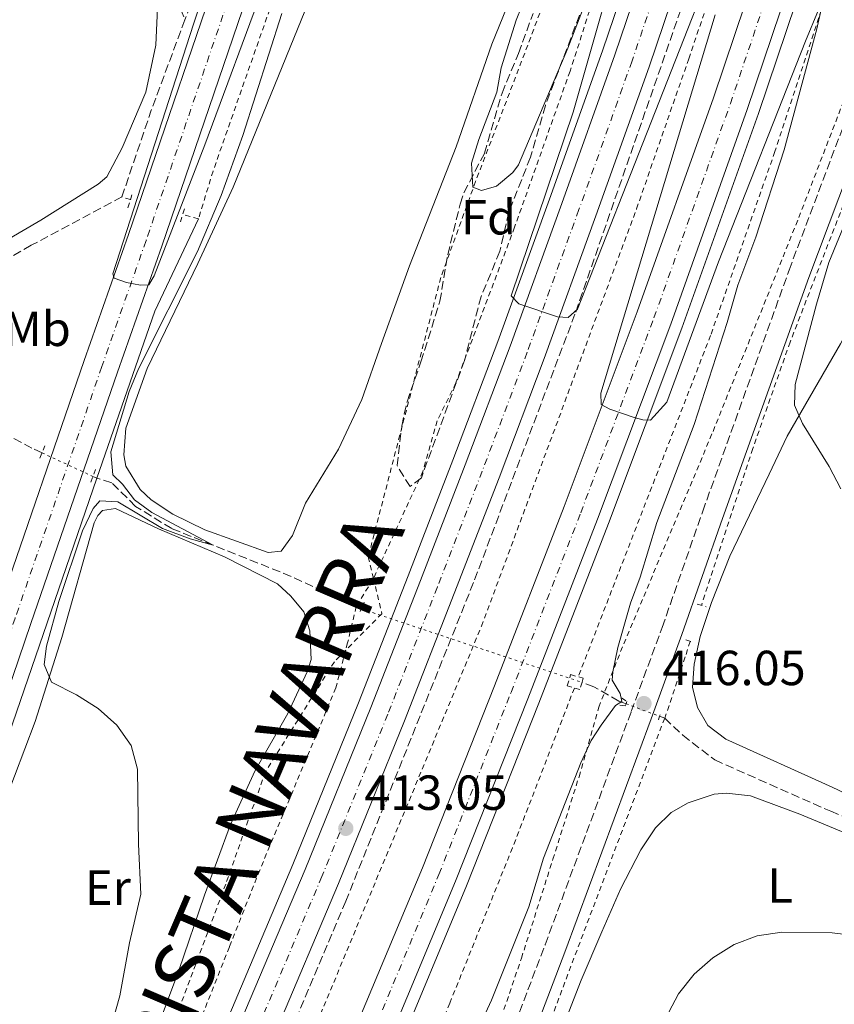
# Model space of a CAD drawing. Units: metres. Extents: x 604488 to 607965, y 4699143 to 4701510.
# Drawn here: x 606968 to 607134, y 4700339 to 4700540 of the extents above; entities that cross this region are included whole.
import ezdxf
from ezdxf.enums import TextEntityAlignment as Align

# ---------------------------------------------------------------- set-up
doc = ezdxf.new("R2010")
doc.units = ezdxf.units.M
doc.header["$MEASUREMENT"] = 0
for name, pattern in [('DGN Style 2', [1.7399219301090239, 1.043953158065414, -0.6959687720436097]), ('DGN Style 3', [2.435890702152634, 1.739921930109024, -0.6959687720436097]), ('DGN Style 4', [2.7856150101045474, 1.391937544087219, -0.6959687720436097, 0.001739921930109024, -0.6959687720436097]), ('DGN Style 5', [1.217945351076317, 0.5219765790327072, -0.6959687720436097])]:
    doc.linetypes.add(name, pattern=pattern)
for name, color, linetype, lineweight in [('Acequia sin especificar', 4, 'Continuous', 0), ('Autopista', 135, 'Continuous', 0), ('autovía', 7, 'DGN Style 4', 0), ('Barranco lineal', 142, 'DGN Style 3', 13), ('Barranco lineal no visto', 142, 'DGN Style 5', 0), ('Camino', 7, 'DGN Style 3', 0), ('Carretera', 9, 'Continuous', 0), ('Cota de punto acotado terreno', 7, 'Continuous', 0), ('Curva de nivel intermedia', 30, 'Continuous', 0), ('Eje de carretera', 7, 'DGN Style 4', 0), ('Etiqueta de uso rústico', 92, 'Continuous', 0), ('Etiqueta de zona arbolada', 92, 'Continuous', 0), ('Línea blanca (vial)', 7, 'Continuous', 13), ('Línea de asfalto', 7, 'Continuous', 13), ('Línea de cambio de uso (parcela vista)', 92, 'Continuous', 0), ('Línea de cuneta (fondo)', 4, 'DGN Style 2', 0), ('Margen derecho', 7, 'Continuous', 0), ('Pontón-alcantarilla (pasos de agua)', 1, 'DGN Style 2', 0), ('Punto acotado terreno (símbolo)', 7, 'Continuous', 0), ('Seto', 92, 'DGN Style 3', 0), ('Tela metálica o alambrada', 7, 'DGN Style 2', 0), ('Zona arbolada', 92, 'DGN Style 3', 0)]:
    doc.layers.add(name, color=color, linetype=linetype, lineweight=lineweight)
doc.styles.add('Style-Arial', font='arial.ttf')

# ---------------------------------------------------------------- blocks, each defined once
blk = doc.blocks.new('5PATER')
at = {"layer": 'Punto acotado terreno (símbolo)', "linetype": 'Continuous', "lineweight": 0}
h = blk.add_hatch(color=51, dxfattribs=at)
edge = h.paths.add_edge_path()
edge.add_ellipse((0, 0), major_axis=(-0.1095731443231308, -0.1110710700762829), ratio=0.9994222409660317, start_angle=0, end_angle=360)

msp = doc.modelspace()

# ---------------------------------------------------------------- linework, layer by layer
at = {"layer": 'Acequia sin especificar', "color": 4, "linetype": 'Continuous', "lineweight": 0, "extrusion": (0.3206173548437579, -0.1521863711056934, 0.9349031073981261), "elevation": -520352.3255335219, "flags": 128}
msp.add_lwpolyline([(4506693.800357826, 1371892.962472491), (4506673.045298201, 1371892.962472491), (4506637.296111572, 1371888.735966207)], dxfattribs=at)
at = {"layer": 'Acequia sin especificar', "color": 4, "linetype": 'Continuous', "lineweight": 0, "extrusion": (0.0005782185090368821, 0.001681857960737803, 0.9999984185073273), "elevation": 8664.951756144594, "flags": 128}
msp.add_lwpolyline([(606936.2021862096, 4700300.094529612), (606983.7323286013, 4700438.344725141)], dxfattribs=at)
at = {"layer": 'Autopista', "color": 135, "linetype": 'Continuous', "lineweight": 0}
for points in [[(607035.4799999995, 4700331.550000001, 412.5399999999936), (607050.2899999998, 4700367.03, 413.2799999999988), (607064.9600000015, 4700404.029999998, 414.0200000000041), (607079.1000000013, 4700440.5, 414.6499999999942), (607093.9899999977, 4700480.109999999, 415.3300000000018), (607109.5300000011, 4700523.640000001, 416.070000000007), (607124.5699999994, 4700568.359999999, 416.6499999999942), (607136.3299999987, 4700605.180000001, 417.0200000000041), (607148.8099999976, 4700646.080000001, 417.5), (607168.1900000012, 4700713.160000001, 418.179999999993), (607180.5200000004, 4700758.119999999, 418.5500000000029), (607187.6900000009, 4700785.520000001, 418.6600000000035), (607188.2100000016, 4700787.61, 418.6499999999942), (607201.6999999988, 4700841.21, 418.5500000000029)], [(607208.7399999973, 4700839.470000001, 418.5500000000029), (607194.7199999982, 4700783.720000002, 418.6600000000035), (607188.6499999977, 4700760.529999999, 418.570000000007), (607187.5300000021, 4700756.239999999, 418.5500000000029), (607175.1700000016, 4700711.189999999, 418.179999999993), (607155.7600000014, 4700644.020000001, 417.5), (607143.2600000021, 4700603.020000001, 417.0200000000041), (607131.4699999995, 4700566.100000001, 416.6499999999942), (607116.3799999997, 4700521.269999999, 416.070000000007), (607100.8000000004, 4700477.62, 415.3300000000018), (607085.8799999984, 4700437.920000001, 414.6499999999942), (607071.7100000018, 4700401.38, 414.0200000000041), (607057.0100000009, 4700364.300000001, 413.2799999999988), (607042.1499999993, 4700328.699999998, 412.5399999999936)], [(607013.379999998, 4700335.790000001, 412.2799999999988), (607026.4499999994, 4700366.649999999, 412.8600000000006), (607039.8200000002, 4700399.619999999, 413.4900000000052), (607049.920000001, 4700425.470000001, 414.070000000007), (607059.0100000014, 4700449.000000001, 414.5399999999936), (607068.16, 4700473.149999999, 414.8099999999977), (607078.6799999989, 4700502.140000001, 415.4400000000023), (607089.4600000014, 4700532.350000001, 415.6999999999971), (607099.9100000008, 4700563.180000001, 416.2799999999988), (607110.899999999, 4700596.88, 416.6000000000058), (607122.4499999982, 4700633.710000002, 417.070000000007), (607131.5599999988, 4700663.609999999, 417.3399999999965), (607140.8099999981, 4700695.319999999, 417.8099999999977), (607146.9300000002, 4700717.189999999, 417.7599999999948), (607152.9600000007, 4700739.359999999, 417.9700000000012), (607159.350000001, 4700763.350000001, 418.1300000000047), (607164.6200000015, 4700783.399999999, 418.4400000000023), (607169.1900000003, 4700801.54, 418.5), (607174.11, 4700820.840000001, 418.5)], [(607181.2499999991, 4700819.03, 418.5), (607176.3200000006, 4700799.73, 418.5), (607171.7499999995, 4700781.570000002, 418.4400000000023), (607166.4600000011, 4700761.460000001, 418.1300000000047), (607160.0599999996, 4700737.449999998, 417.9700000000012), (607154.02, 4700715.230000001, 417.7599999999948), (607147.8900000012, 4700693.29, 417.8099999999977), (607138.6099999985, 4700661.510000001, 417.3399999999965), (607129.48, 4700631.540000001, 417.070000000007), (607117.9100000008, 4700594.640000001, 416.6000000000058), (607106.8900000014, 4700560.86, 416.2799999999988), (607096.4100000005, 4700529.930000001, 415.6999999999971), (607085.6000000011, 4700499.649999999, 415.4400000000023), (607075.0599999978, 4700470.59, 414.8099999999977), (607065.8900000014, 4700446.37, 414.5399999999936), (607056.7800000008, 4700422.810000001, 414.070000000007), (607046.6599999999, 4700396.890000001, 413.4900000000052), (607033.250000001, 4700363.829999999, 412.8600000000006), (607020.1499999984, 4700332.91, 412.2799999999988)]]:
    msp.add_polyline3d(points, dxfattribs=at)
at = {"layer": 'autovía', "color": 7, "linetype": 'DGN Style 4', "lineweight": 0}
for points in [[(607038.8200000006, 4700330.120000001, 412.5399999999935), (607053.6499999987, 4700365.66, 413.2799999999989), (607068.3299999973, 4700402.699999999, 414.0200000000042), (607082.4899999971, 4700439.210000001, 414.6499999999942), (607097.399999998, 4700478.87, 415.3300000000019), (607112.9499999982, 4700522.460000001, 416.070000000007), (607128.02, 4700567.230000001, 416.6499999999942), (607139.7899999982, 4700604.100000001, 417.020000000004), (607152.2800000006, 4700645.050000001, 417.5000000000001), (607171.6799999997, 4700712.180000001, 418.1799999999931), (607184.0199999979, 4700757.180000002, 418.550000000003), (607188.4300000002, 4700774.03, 418.6100000000006), (607191.1999999996, 4700784.62, 418.6600000000035), (607205.2199999987, 4700840.340000001, 418.550000000003)], [(607177.6799999991, 4700819.940000001, 418.5000000000001), (607172.7500000005, 4700800.640000002, 418.5000000000001), (607168.1799999995, 4700782.49, 418.4400000000023), (607162.909999999, 4700762.4, 418.1300000000048), (607156.510000002, 4700738.400000001, 417.9700000000013), (607150.4699999979, 4700716.210000004, 417.7599999999949), (607144.3500000002, 4700694.310000001, 417.8099999999977), (607135.0799999987, 4700662.560000001, 417.3399999999966), (607125.9600000014, 4700632.619999999, 417.070000000007), (607114.3999999987, 4700595.760000001, 416.6000000000058), (607103.3999999972, 4700562.020000001, 416.2799999999988), (607092.940000001, 4700531.140000002, 415.6999999999972), (607082.1400000006, 4700500.890000001, 415.4400000000023), (607071.6099999985, 4700471.869999999, 414.8099999999977), (607062.4499999987, 4700447.680000001, 414.5399999999937), (607053.3500000016, 4700424.140000002, 414.070000000007), (607043.2399999973, 4700398.250000002, 413.4900000000054), (607029.8500000008, 4700365.24, 412.8600000000007), (607016.7699999983, 4700334.350000001, 412.2799999999989)]]:
    msp.add_polyline3d(points, dxfattribs=at)
at = {"layer": 'Barranco lineal', "color": 142, "linetype": 'DGN Style 3', "lineweight": 13, "extrusion": (0.2603175416276891, -0.1313970869801167, 0.9565404241609741), "elevation": -459232.7445460535, "flags": 128}
msp.add_lwpolyline([(4469795.20516531, 1507832.730163017), (4469775.451126586, 1507830.398199464), (4469757.245828633, 1507827.689006513)], dxfattribs=at)
at = {"layer": 'Barranco lineal', "color": 142, "linetype": 'DGN Style 3', "lineweight": 13, "extrusion": (-0.04188206456199912, 0.01908549785598309, 0.9989402566918674), "elevation": 64696.67829526233, "flags": 128}
msp.add_lwpolyline([(-4528971.012342137, -1395299.56441085), (-4528971.012342137, -1395300.433490824)], dxfattribs=at)
at = {"layer": 'Barranco lineal', "color": 142, "linetype": 'DGN Style 3', "lineweight": 13, "extrusion": (-0.02425203242833062, 0.01117495613080771, 0.9996434160632329), "elevation": 38215.7654708116, "flags": 128}
msp.add_lwpolyline([(-4523055.676398674, -1415255.205912197), (-4523055.676398674, -1415256.329388945)], dxfattribs=at)
at = {"layer": 'Barranco lineal', "color": 142, "linetype": 'DGN Style 3', "lineweight": 13}
for points in [[(606897.6900000004, 4700681.9, 414.4600000000065), (606903.5800000001, 4700675.699999999, 414.3000000000029), (606910.4199999999, 4700669.800000001, 414.0899999999965), (606927.3499999996, 4700656.800000001, 413.0800000000018), (606942.7000000002, 4700644.49, 412.1900000000023), (606949.4500000002, 4700637.060000001, 411.7700000000041), (606956.2800000003, 4700628.27, 411.2400000000052), (606970.9199999999, 4700606.91, 410.5), (606977.1100000005, 4700596.390000001, 410.4499999999971), (606983.0999999996, 4700585.470000001, 410.0299999999988), (606987.79, 4700575.99, 409.8699999999953), (606991.9699999997, 4700566.130000001, 409.7599999999948), (606995.8499999996, 4700556.26, 409.6000000000058), (606998.4400000004, 4700548.539999999, 409.2899999999936), (607001.9699999997, 4700539.529999999, 408.9700000000012)], [(606989.1699999999, 4700503.470000001, 407.5), (606970.7199999997, 4700493.640000001, 406.8099999999977), (606951.0800000001, 4700482.390000001, 406.179999999993), (606935.1699999999, 4700472.67, 405.4900000000052)], [(606972.9100000003, 4700451.42, 408.0500000000029), (606970.8600000005, 4700452.369999999, 407.9700000000012), (606950.2999999998, 4700463.600000001, 406.6499999999942), (606935.1699999999, 4700472.67, 405.4900000000052)], [(607036.8399999999, 4700420.16, 410.8000000000029), (607023.5999999996, 4700426.300000001, 410.4499999999971), (606999.3200000003, 4700436.01, 409.7599999999948), (606991.9299999997, 4700440.539999999, 409.2299999999959), (606987.0999999996, 4700445.33, 408.8099999999977), (606984.0700000003, 4700446.27, 408.5)], [(607091.7100000001, 4700400.390000001, 414.9199999999983), (607090.2599999999, 4700400.92, 414.8699999999953), (607085.1699999999, 4700403.850000001, 413.2799999999988), (607082.7699999996, 4700404.75, 412.6600000000035)], [(607098.5499999998, 4700397.84, 415.1499999999942), (607099.5800000001, 4700397.460000001, 415.1900000000023), (607103.25, 4700393.970000001, 415.6100000000006), (607109.7699999996, 4700388.949999999, 415.9199999999983), (607133.3499999996, 4700378.51, 417.1399999999995), (607146.4000000004, 4700373.390000001, 417.7200000000012), (607166.1200000001, 4700363.949999999, 418.5099999999948), (607177.4600000001, 4700359.960000001, 418.6600000000035), (607190.8899999997, 4700353.380000001, 420), (607196.7100000001, 4700351.02, 420.1600000000035), (607218.5, 4700342.84, 420.679999999993), (607225.75, 4700340.619999999, 421.1100000000006)]]:
    msp.add_polyline3d(points, dxfattribs=at)
at = {"layer": 'Barranco lineal no visto', "color": 142, "linetype": 'DGN Style 5', "lineweight": 0, "extrusion": (-0.03256385136149022, 0.01504154754052646, 0.9993564666484592), "elevation": 51344.47528038983, "flags": 128}
msp.add_lwpolyline([(-4521742.021315372, -1419109.81579568), (-4521742.021315372, -1419098.385611954)], dxfattribs=at)
at = {"layer": 'Barranco lineal no visto', "color": 142, "linetype": 'DGN Style 5', "lineweight": 0, "extrusion": (-0.03666064353540089, 0.0121957251035713, 0.9992533520107743), "elevation": 35481.15106730783, "flags": 128}
msp.add_lwpolyline([(-4651718.553544393, -907025.898706405), (-4651718.553544393, -906978.5335229904)], dxfattribs=at)
at = {"layer": 'Barranco lineal no visto', "color": 142, "linetype": 'DGN Style 5', "lineweight": 0, "extrusion": (-0.02950789594012192, 0.01100075068302951, 0.9995040107781442), "elevation": 34208.6480001661, "flags": 128}
msp.add_lwpolyline([(-4616359.355028833, -1072557.884900053), (-4616359.355028833, -1072550.581407737)], dxfattribs=at)
at = {"layer": 'Camino', "color": 7, "linetype": 'DGN Style 3', "lineweight": 0}
msp.add_polyline3d([(607050.1399999995, 4700285.280000002, 417.8399999999965), (607075.2499999995, 4700351.370000001, 415.979999999996), (607092.7800000003, 4700398.83, 416.050000000003), (607099.07, 4700415.930000001, 416.3000000000029), (607107.32, 4700439.530000002, 416.8999999999942), (607124.8799999995, 4700488.580000003, 418.9499999999972), (607143.1900000002, 4700537.160000001, 420.1100000000007), (607154.850000001, 4700572.310000001, 420.8699999999953), (607158.719999998, 4700584.210000002, 420.8099999999978), (607161.5299999998, 4700593.800000001, 420.4900000000054), (607167.670000002, 4700616.500000001, 419.5899999999965), (607173.0599999989, 4700637.91, 418.5899999999966), (607178.2399999978, 4700657.230000001, 418.1900000000023), (607189.6000000016, 4700701.800000003, 418.1199999999953), (607190.2099999995, 4700704.230000002, 418.1199999999953), (607195.7100000002, 4700728.609999999, 418.6699999999984), (607200.7899999986, 4700748.740000002, 418.6499999999942), (607217.8299999973, 4700815.020000001, 417.479999999996)], dxfattribs=at)
at = {"layer": 'Carretera', "color": 9, "linetype": 'Continuous', "lineweight": 0}
for points in [[(607113.4600000004, 4700829.730000001, 414.0200000000041), (607083.0399999997, 4700741.349999999, 412.5500000000029), (607018.5399999992, 4700555.690000001, 410.6999999999971), (606997.2899999992, 4700493.480000001, 410.179999999993), (606988.2899999982, 4700467.840000001, 409.6999999999971), (606970.6700000026, 4700416.720000001, 409.6499999999942), (606962.1200000008, 4700391.76, 409.2299999999959), (606933.0700000002, 4700308.300000001, 408.570000000007)], [(606915.8500000027, 4700280.689999999, 408.3300000000018), (606955.3199999991, 4700394.100000001, 409.2299999999959), (606963.86, 4700419.060000001, 409.6499999999942), (606981.4999999999, 4700470.21, 409.6999999999971), (606990.4899999975, 4700495.84, 410.179999999993), (607011.7399999974, 4700558.040000002, 410.6999999999971), (607076.239999998, 4700743.7, 412.5500000000029), (607094.0500000002, 4700795.449999999, 413.4100000000035), (607097.5100000025, 4700805.489999999, 413.5800000000018)]]:
    msp.add_polyline3d(points, dxfattribs=at)
at = {"layer": 'Curva de nivel intermedia', "color": 30, "linetype": 'Continuous', "lineweight": 0, "flags": 128}
for points, elevation in [([(607018.2800000015, 4700547.220000001), (607006.0100000004, 4700514.069999999), (606995.7000000017, 4700487.399999999), (606994.6700000013, 4700485.609999999), (606992.9400000012, 4700485.54), (606990.1300000016, 4700486.069999999), (606987.5800000012, 4700486.960000001), (606987.3300000011, 4700487.829999999), (607003.7500000006, 4700538.609999999), (607032.1100000006, 4700622.730000001)], 410.0000000000001), ([(607075.14, 4700553.769999999), (607069.38, 4700539.430000001), (607066.3200000002, 4700529.73), (607065.4500000007, 4700524.81), (607061.7500000013, 4700515.17), (607060.2600000005, 4700510.34), (607060.5199999998, 4700505.489999998), (607062.29, 4700504.800000001), (607065.35, 4700505.67), (607068.6700000014, 4700508.460000002), (607069.8400000005, 4700510.04), (607079.9099999999, 4700533.76), (607092.730000001, 4700567.180000001)], 415), ([(607092.540000001, 4700561.359999999), (607080.9400000004, 4700520.71), (607068.3499999996, 4700483.340000001), (607069.9099999998, 4700481.710000001), (607077.7599999997, 4700479.09), (607079.9300000002, 4700478.98), (607081.8500000001, 4700480.619999998), (607113.430000001, 4700560.970000001)], 415), ([(607109.8700000005, 4700540.529999999), (607086.5599999996, 4700463.579999999), (607086.6600000003, 4700461.25), (607088.4000000014, 4700460.3), (607093.3900000004, 4700458.630000001), (607095.1400000005, 4700458.159999999), (607096.6600000004, 4700458.039999999), (607100.0300000011, 4700461.76), (607110.5200000008, 4700490.249999999), (607128.2200000011, 4700535.140000001), (607130.880000001, 4700541.509999999)], 415), ([(607131.5200000004, 4700542.220000001), (607130.5200000012, 4700537.640000001), (607123.8899999993, 4700513.039999999), (607118.1100000015, 4700495.300000001), (607114.4300000002, 4700485.509999999), (607112.2700000008, 4700477.909999999), (607105.570000002, 4700457.210000001), (607097.9500000001, 4700437.239999999), (607094.6100000007, 4700426.109999998), (607092.6200000015, 4700420.880000001)], 415), ([(606984.4600000011, 4700325.850000001), (606988.7200000013, 4700340.949999998), (606990.7000000017, 4700351.749999999), (606993.0000000016, 4700361.63), (606992.5099999999, 4700371.82), (606992.3300000011, 4700387.109999999), (606991.0700000004, 4700391.869999998), (606988.1600000003, 4700396.019999999), (606984.3499999993, 4700399.439999999), (606979.9400000015, 4700402.230000001), (606974.8400000008, 4700404.800000001), (606973.37, 4700408.369999998), (606973.8200000015, 4700412.13), (606976.3300000017, 4700421.199999998), (606981.1300000006, 4700435.59), (606983.3300000001, 4700440.09), (606984.6399999998, 4700441.690000001), (606988.3099999999, 4700441.46), (606997.4299999995, 4700436.029999998), (607003.0700000012, 4700433.930000001), (607007.7600000005, 4700432.619999999), (606995.2200000011, 4700439.289999999), (606991.7300000021, 4700441.869999999), (606989.3000000002, 4700445.029999999), (606987.3399999999, 4700446.930000001), (606986.9100000008, 4700451.599999999), (606990.6400000014, 4700463.87), (606992.5400000013, 4700468.499999999), (607004.5700000009, 4700492.38), (607009.3400000008, 4700503.77), (607013.770000001, 4700515.989999999), (607021.7000000014, 4700540.8)], 410.0000000000001), ([(607138.1200000008, 4700502.71), (607132.990000001, 4700490.16), (607130.4299999995, 4700481.659999999), (607126.1500000014, 4700465.329999999), (607126.0000000016, 4700461.09), (607127.610000001, 4700457.359999998), (607133.0700000015, 4700448.639999999), (607135.3899999994, 4700444.100000001)], 420.0000000000001), ([(607092.6200000015, 4700420.880000001), (607090.070000001, 4700411.84), (607089.0600000008, 4700406.91), (607088.9199999999, 4700405.179999998), (607090.4900000013, 4700402.469999999), (607090.8500000011, 4700400.829999999), (607089.5900000005, 4700400.029999998), (607086.64, 4700396.000000001), (607084.6500000008, 4700392.88), (607082.5200000006, 4700388.359999998), (607074.920000001, 4700369.009999999), (607071.9300000004, 4700359.09), (607064.3600000021, 4700340.11), (607062.2400000008, 4700335.529999998)], 415), ([(607138.76, 4700353.21), (607133.6799999995, 4700353.81), (607123.4000000021, 4700353.949999998), (607118.3799999997, 4700353.199999999), (607113.7000000014, 4700351.449999999), (607109.3499999995, 4700348.710000001), (607105.570000002, 4700345.350000001), (607102.4100000015, 4700341.410000001), (607095.2600000012, 4700327.859999998)], 420.0000000000001)]:
    msp.add_lwpolyline(points, dxfattribs=dict(at, elevation=elevation))
at = {"layer": 'Eje de carretera', "color": 7, "linetype": 'DGN Style 4', "lineweight": 0}
msp.add_polyline3d([(607110.2399999968, 4700830.84, 414.0200000000042), (607079.8200000006, 4700742.460000004, 412.550000000003), (607015.32, 4700556.800000002, 410.699999999997), (606994.0700000002, 4700494.59, 410.1799999999931), (606985.079999998, 4700468.960000002, 409.6999999999971), (606967.449999999, 4700417.82, 409.6499999999942), (606958.9100000006, 4700392.869999999, 409.2299999999959), (606919.4100000005, 4700279.4, 408.3300000000019)], dxfattribs=at)
at = {"layer": 'Línea blanca (vial)', "color": 7, "linetype": 'Continuous', "lineweight": 13}
for points in [[(606933.0699999997, 4700308.300000001, 408.5700000000071), (606962.1200000005, 4700391.760000001, 409.2299999999959), (606970.6700000021, 4700416.720000001, 409.6499999999942), (606988.2899999977, 4700467.840000002, 409.6999999999971), (606997.2899999988, 4700493.480000001, 410.1799999999931), (607018.5399999986, 4700555.690000001, 410.699999999997), (607083.0399999992, 4700741.350000001, 412.550000000003), (607113.4600000001, 4700829.730000001, 414.0200000000042), (607134.7199999989, 4700890.99, 415.6100000000007), (607146.0899999992, 4700924.210000002, 416.0299999999989), (607182.9400000006, 4701030.710000002, 418.2899999999937), (607183.1299999984, 4701031.270000001, 418.3000000000029)], [(607198.1099999986, 4700887.650000001, 418.6600000000035), (607194.6299999984, 4700873.320000002, 418.6600000000035), (607189.6799999997, 4700852.830000001, 418.6600000000035), (607187.3199999994, 4700843.33, 418.6000000000059), (607185.0300000005, 4700834.160000001, 418.550000000003), (607181.2499999986, 4700819.030000002, 418.5000000000001), (607176.32, 4700799.730000001, 418.5000000000001), (607171.7499999991, 4700781.570000002, 418.4400000000023), (607166.4600000007, 4700761.460000002, 418.1300000000048), (607160.0599999991, 4700737.449999999, 417.9700000000013), (607154.0199999996, 4700715.230000001, 417.7599999999949), (607147.8900000007, 4700693.290000001, 417.8099999999977), (607138.609999998, 4700661.510000001, 417.3399999999966), (607129.4799999995, 4700631.540000002, 417.070000000007), (607117.9100000003, 4700594.640000002, 416.6000000000058), (607106.890000001, 4700560.860000002, 416.2799999999988), (607096.41, 4700529.930000001, 415.6999999999972), (607085.6000000007, 4700499.65, 415.4400000000023), (607075.0599999975, 4700470.590000001, 414.8099999999977), (607065.890000001, 4700446.37, 414.5399999999937), (607056.7800000003, 4700422.810000001, 414.070000000007), (607046.6599999995, 4700396.890000001, 413.4900000000054), (607033.2500000005, 4700363.83, 412.8600000000007), (607020.1499999979, 4700332.91, 412.2799999999989)], [(607211.8999999973, 4700883.490000002, 418.7100000000065), (607210.7199999995, 4700878.510000002, 418.7100000000065), (607201.6999999982, 4700841.210000001, 418.550000000003), (607188.2100000011, 4700787.610000002, 418.6499999999942), (607187.6900000004, 4700785.520000001, 418.6600000000035), (607180.5199999999, 4700758.12, 418.550000000003), (607168.1900000006, 4700713.160000003, 418.1799999999931), (607148.8099999971, 4700646.080000003, 417.5000000000001), (607136.3299999982, 4700605.180000001, 417.020000000004), (607124.5699999989, 4700568.36, 416.6499999999942), (607109.5300000005, 4700523.640000001, 416.070000000007), (607093.9899999971, 4700480.11, 415.3300000000019), (607079.1000000008, 4700440.500000001, 414.6499999999942), (607064.9600000011, 4700404.029999999, 414.0200000000042), (607050.2899999993, 4700367.03, 413.2799999999989), (607035.479999999, 4700331.550000002, 412.5399999999935)], [(607042.1499999987, 4700328.699999999, 412.5399999999935), (607057.0100000005, 4700364.300000002, 413.2799999999989), (607071.7100000012, 4700401.380000001, 414.0200000000042), (607085.8799999979, 4700437.920000002, 414.6499999999942), (607100.7999999999, 4700477.62, 415.3300000000019), (607116.3799999993, 4700521.27, 416.070000000007), (607131.4699999989, 4700566.100000001, 416.6499999999942), (607143.2600000016, 4700603.020000001, 417.020000000004), (607155.7600000009, 4700644.020000001, 417.5000000000001), (607175.1700000011, 4700711.190000001, 418.1799999999931), (607187.5300000017, 4700756.24, 418.550000000003), (607188.6499999971, 4700760.529999999, 418.570000000007), (607194.7199999979, 4700783.720000002, 418.6600000000035), (607208.7399999968, 4700839.470000002, 418.550000000003)], [(607013.3799999976, 4700335.790000002, 412.2799999999989), (607026.449999999, 4700366.65, 412.8600000000007), (607039.8199999997, 4700399.619999999, 413.4900000000054), (607049.9200000005, 4700425.470000002, 414.070000000007), (607059.0100000009, 4700449.000000001, 414.5399999999937), (607068.1599999996, 4700473.15, 414.8099999999977), (607078.6799999983, 4700502.140000001, 415.4400000000023), (607089.4600000009, 4700532.350000001, 415.6999999999972), (607099.9100000004, 4700563.180000001, 416.2799999999988), (607110.8999999985, 4700596.880000001, 416.6000000000058), (607122.4499999976, 4700633.710000002, 417.070000000007), (607131.5599999983, 4700663.61, 417.3399999999966), (607140.8099999975, 4700695.32, 417.8099999999977), (607146.9299999997, 4700717.189999999, 417.7599999999949), (607152.9600000001, 4700739.36, 417.9700000000013), (607159.3500000006, 4700763.350000001, 418.1300000000048), (607164.620000001, 4700783.4, 418.4400000000023), (607169.1899999997, 4700801.540000001, 418.5000000000001), (607174.1099999994, 4700820.840000002, 418.5000000000001)], [(606693.140000001, 4699828.62, 399.6399999999993), (606704.8700000012, 4699851.900000001, 399.6399999999993), (606722.8999999979, 4699887.480000001, 400), (606746.0499999999, 4699932.910000001, 400.1100000000005), (606791.8799999978, 4700023.980000001, 401.8500000000059), (606820.6900000017, 4700081.100000001, 403.3200000000071), (606869.0399999986, 4700176.920000002, 406.3800000000049), (606894.3699999999, 4700227.75, 407.5399999999937), (606901.2299999995, 4700243.050000002, 407.9600000000065), (606908.6499999982, 4700261.480000001, 408.2200000000013), (606915.8500000021, 4700280.689999999, 408.3300000000019), (606955.3199999987, 4700394.100000001, 409.2299999999959), (606963.8599999994, 4700419.060000001, 409.6499999999942), (606981.4999999994, 4700470.210000001, 409.6999999999971), (606990.4899999971, 4700495.84, 410.1799999999931), (607011.739999997, 4700558.040000002, 410.699999999997), (607076.2399999975, 4700743.700000001, 412.550000000003), (607094.0499999997, 4700795.45, 413.4100000000035)]]:
    msp.add_polyline3d(points, dxfattribs=at)
at = {"layer": 'Línea de asfalto', "color": 7, "linetype": 'Continuous', "lineweight": 13}
for points in [[(607010.8999999987, 4700336.830000001, 412.2799999999989), (607023.9600000011, 4700367.660000001, 412.8600000000007), (607037.3099999975, 4700400.59, 413.4900000000054), (607047.3999999971, 4700426.430000001, 414.070000000007), (607056.4899999974, 4700449.940000001, 414.5399999999937), (607065.6200000005, 4700474.060000002, 414.8099999999977), (607076.1399999993, 4700503.03, 415.4400000000023), (607086.9100000005, 4700533.210000002, 415.6999999999972), (607097.350000001, 4700564.000000001, 416.2799999999988), (607108.3199999991, 4700597.67, 416.6000000000058), (607119.8599999994, 4700634.470000003, 417.070000000007), (607128.9600000011, 4700664.340000001, 417.3399999999966), (607138.2100000002, 4700696.020000001, 417.8099999999977), (607144.3199999989, 4700717.869999999, 417.7599999999949), (607150.3500000016, 4700740.02, 417.9700000000013), (607156.730000001, 4700763.990000002, 418.1300000000048), (607161.9999999992, 4700784.03, 418.4400000000023), (607166.5599999991, 4700802.16, 418.5000000000001), (607171.4899999975, 4700821.449999999, 418.5000000000001), (607175.2699999994, 4700836.550000001, 418.550000000003), (607178.1099999981, 4700847.960000001, 418.6100000000006)], [(607044.3900000007, 4700327.720000001, 412.5399999999935), (607059.269999998, 4700363.369999999, 413.2799999999989), (607073.98, 4700400.490000002, 414.0200000000042), (607088.16, 4700437.050000002, 414.6499999999942), (607103.1, 4700476.790000001, 415.3300000000019), (607118.6900000003, 4700520.480000001, 416.070000000007), (607133.789999999, 4700565.36, 416.6499999999942), (607145.6000000021, 4700602.320000002, 417.020000000004), (607158.11, 4700643.359999999, 417.5000000000001), (607177.5399999982, 4700710.570000002, 418.1799999999931), (607188.7899999978, 4700751.62, 418.5200000000042), (607189.8999999987, 4700755.660000001, 418.550000000003), (607197.1000000006, 4700783.160000001, 418.6600000000035), (607211.1299999985, 4700838.939999999, 418.550000000003)]]:
    msp.add_polyline3d(points, dxfattribs=at)
at = {"layer": 'Línea de cambio de uso (parcela vista)', "color": 92, "linetype": 'Continuous', "lineweight": 0}
for points in [[(607018.9000000004, 4700431.16, 411.0399999999936), (607006.0300000003, 4700435.75, 410.4600000000065), (606999.54, 4700438.970000001, 410.4100000000035), (606995.1100000005, 4700441.84, 410.25), (606992.9000000004, 4700443.980000001, 410.1999999999971), (606989.9699999997, 4700448.699999999, 410.25), (606989.5599999996, 4700451.039999999, 410.4100000000035), (606989.9400000004, 4700456.449999999, 410.4600000000065), (606994.3200000003, 4700468.59, 410.1999999999971), (607004.6299999999, 4700489.970000001, 409.9900000000052), (607011.8099999996, 4700505.480000001, 410.1399999999995), (607029.5199999996, 4700549.02, 410.7200000000012)], [(607068.1500000004, 4700543.779999999, 413.7799999999988), (607064.3899999997, 4700534.560000001, 413.6199999999953), (607057.1299999999, 4700513.67, 413.25), (607047.6600000003, 4700489.470000001, 412.3600000000006), (607041.9400000004, 4700473.640000001, 411.6699999999983), (607037.9600000001, 4700462.27, 411.6699999999983), (607033.2000000002, 4700452.199999999, 411.4100000000035), (607026.54, 4700441.199999999, 411.1999999999971), (607023.8600000005, 4700434.640000001, 411.1999999999971), (607021.54, 4700431.430000001, 411.0399999999936), (607018.9000000004, 4700431.16, 411.0399999999936)], [(606996.3799999999, 4700541.880000001, 409.7599999999948), (606996.0800000001, 4700534.32, 409.5500000000029), (606994.0199999996, 4700524.77, 409.2899999999936), (606989.2000000002, 4700513.49, 408.9700000000012), (606986.0999999996, 4700507.59, 408.8699999999953), (606984.3399999999, 4700506.060000001, 408.8099999999977), (606972.6399999997, 4700498.74, 408.5), (606957.8799999999, 4700490.109999999, 407.9199999999983), (606944.7300000006, 4700483.060000001, 407.5), (606938.5, 4700480.130000001, 407.6499999999942), (606932.2300000006, 4700477.850000001, 407.2299999999959), (606921.8099999996, 4700470.699999999, 406.9199999999983), (606909.0599999996, 4700463.439999999, 406.8600000000006), (606896.2300000006, 4700453.289999999, 406.5500000000029), (606885.8899999997, 4700443.01, 406.3899999999995), (606877.8499999996, 4700432.449999999, 406.3399999999965), (606862.5499999998, 4700408.67, 406.2299999999959), (606850.6100000005, 4700383.279999999, 405.8099999999977), (606844.3799999999, 4700372.279999999, 405.8099999999977), (606834.9800000006, 4700357.850000001, 405.1199999999953), (606825.1900000004, 4700346.600000001, 405.0200000000041)], [(607152.1399999997, 4700500.74, 424.5399999999936), (607150.6100000005, 4700500.460000001, 424.2200000000012), (607149.3300000001, 4700498.720000001, 424.1699999999983), (607140.5599999996, 4700483.24, 423.2700000000041), (607135.3700000001, 4700473.630000001, 422.1600000000035), (607124.4900000002, 4700454.810000001, 419.5800000000018), (607120.8200000003, 4700447.08, 418.3699999999953), (607112.8099999996, 4700430.42, 417), (607109.0800000001, 4700421.01, 416.6300000000047), (607106.7800000003, 4700414.050000001, 416.4199999999983), (607105.5899999999, 4700408.449999999, 416.3099999999977), (607105.2599999999, 4700403.75, 416.4199999999983), (607106.25, 4700399.630000001, 416.5800000000018), (607108.3700000001, 4700395.949999999, 416.5800000000018), (607112.0099999999, 4700393.16, 416.5800000000018), (607133.6299999999, 4700383.390000001, 417.3099999999977), (607180.3700000001, 4700361.230000001, 419.4700000000012), (607195.1699999999, 4700355.789999999, 420.2899999999936), (607197.6399999997, 4700354.880000001, 420.4199999999983), (607210.2000000002, 4700351.630000001, 421.2100000000065), (607224.0099999999, 4700349.939999999, 422.2200000000012), (607233.2199999997, 4700349.119999999, 422.2200000000012)], [(606941.5300000003, 4700319.67, 408.6699999999983), (606956.7599999999, 4700357.890000001, 409.1399999999995), (606971.5, 4700396.810000001, 409.8300000000018), (606976.9100000003, 4700413.880000001, 410.0399999999936), (606983.5, 4700437.210000001, 410.3500000000058), (606984.2699999996, 4700438.710000001, 410.25), (606985.2000000002, 4700439.710000001, 410.25), (606987.8700000001, 4700440.09, 410.25), (606996.5800000001, 4700435.949999999, 410.4100000000035), (607010.0499999998, 4700430.279999999, 410.7200000000012), (607020.7999999998, 4700424.810000001, 410.929999999993), (607023.5, 4700422.27, 410.929999999993), (607026.1500000004, 4700419.060000001, 410.929999999993), (607027.3799999999, 4700415.24, 411.0399999999936), (607027.6799999997, 4700409.359999999, 411.3000000000029), (607026.9000000004, 4700407.029999999, 411.3000000000029), (607022.9400000004, 4700398.4, 411.4100000000035), (607016.2000000002, 4700386.699999999, 411.4100000000035), (607011.2699999996, 4700375.850000001, 411.0899999999965), (607005.9400000004, 4700361.430000001, 410.929999999993), (607000.75, 4700346.119999999, 410.6199999999953), (606988.5700000003, 4700313.470000001, 409.9900000000052)], [(607218.1799999997, 4700338.359999999, 422.0200000000041), (607195.2699999996, 4700349.480000001, 421.0299999999989), (607186.9199999999, 4700353.02, 420.5299999999989), (607127.0499999998, 4700377.949999999, 417.1499999999942), (607117.0700000003, 4700381.630000001, 416.8399999999965), (607112.1600000003, 4700382.199999999, 416.3600000000006), (607109.6500000004, 4700381.980000001, 416.2599999999948), (607104.3700000001, 4700380.230000001, 416.2100000000065), (607100.8899999997, 4700378.25, 416.2599999999948), (607097.7300000006, 4700375.16, 416), (607094.7599999999, 4700370.65, 416), (607090.5700000003, 4700362.699999999, 416.5200000000041), (607086.7999999998, 4700353.970000001, 417.0500000000029), (607082.5899999999, 4700344.180000001, 416.9400000000023), (607074.4100000003, 4700323.060000001, 417.4700000000012)]]:
    msp.add_polyline3d(points, dxfattribs=at)
at = {"layer": 'Línea de cuneta (fondo)', "color": 4, "linetype": 'DGN Style 2', "lineweight": 0, "extrusion": (-0.02653369514161302, 0.007624625039439705, 0.9996188414166373), "elevation": 20141.25554217178, "flags": 128}
msp.add_lwpolyline([(-4685320.11825636, -714518.0341921771), (-4685320.118256361, -714519.8452968126)], dxfattribs=at)
at = {"layer": 'Línea de cuneta (fondo)', "color": 4, "linetype": 'DGN Style 2', "lineweight": 0}
for points in [[(607126.1200000001, 4700842.960000001, 412.6499999999942), (607124.7599999999, 4700841.15, 412.6100000000006), (607113.0300000003, 4700810.960000001, 412.2899999999936), (607102.9000000004, 4700780.939999999, 412.1900000000023), (607080.5899999999, 4700719.32, 411.2400000000052), (607060.3399999999, 4700660.180000001, 410.5500000000029), (607048.7999999998, 4700628.02, 410.0200000000041), (607039.6100000005, 4700600.01, 409.8699999999953), (607028.4500000002, 4700567.930000001, 409.7100000000065), (607007.7100000001, 4700508.74, 408.4400000000023), (607004.7300000006, 4700499.01, 407.9700000000012), (607001.54, 4700499.930000001, 407.8699999999953)], [(607168.4900000002, 4700835.51, 415.7200000000012), (607166.0899999999, 4700830, 415.7200000000012), (607163.0427000001, 4700820.271500001, 416.1852000000072), (607161.5700000003, 4700815.57, 416.4100000000035), (607153.9900000002, 4700781.26, 416.4600000000065), (607143.4600000001, 4700737.529999999, 416.3000000000029), (607128.0499999998, 4700679.810000001, 416.1999999999971), (607121, 4700654.230000001, 415.6199999999953), (607115.75, 4700636.930000001, 415.1999999999971), (607110.7300000006, 4700621.430000001, 414.9799999999959), (607098.8899999997, 4700583.789999999, 415.25), (607094.7599999999, 4700571.109999999, 414.9799999999959), (607086.9699999997, 4700549.619999999, 414.8800000000047), (607080.3200000003, 4700529.060000001, 414.4600000000065), (607069.0499999998, 4700497.310000001, 413.8800000000047), (607057.1200000001, 4700465.680000001, 413.3999999999942), (607053.29, 4700457.949999999, 413.25), (607050.4000000004, 4700447.630000001, 412.8800000000047), (607040.3333000002, 4700425.896199999, 411.7834000000003), (607040.2100000001, 4700425.630000001, 411.7700000000041), (607036.8399999999, 4700420.16, 410.8000000000029)], [(607016.9199999999, 4700306.74, 410.2700000000041), (607062.2999999998, 4700416.140000001, 412.2799999999988), (607093.8600000005, 4700501.07, 413.8600000000006), (607104.4800000006, 4700531.58, 414.2799999999988), (607115.8899999997, 4700565.359999999, 414.5899999999965), (607137.6699999999, 4700633.800000001, 415.4900000000052), (607145.6299999999, 4700660.15, 415.8600000000006), (607166.0499999998, 4700731.470000001, 416.4900000000052), (607187.7800000003, 4700814.76, 416.6399999999995), (607189.9100000003, 4700822.930000001, 416.6499999999942), (607192.2800000003, 4700832.699999999, 416.4400000000023)], [(607089.7999999998, 4700796.24, 412.1399999999995), (607089.5800000001, 4700795.529999999, 412.1199999999953), (607088.9000000004, 4700787.850000001, 411.9100000000035), (607083.4900000002, 4700772.949999999, 411.1199999999953), (607073.3899999997, 4700744.74, 411.1199999999953), (607017.5999999996, 4700583.869999999, 409.2200000000012), (607006.7000000002, 4700551.52, 409.0099999999948), (607001.9699999997, 4700539.529999999, 408.9700000000012)], [(607176.8399999999, 4700688.430000001, 416.5800000000018), (607166.9900000002, 4700653.949999999, 416.2799999999988), (607156.8799999999, 4700620.67, 415.9199999999983), (607146.4800000006, 4700588.57, 415.4900000000052), (607134.7400000002, 4700551.52, 415.3899999999995), (607122, 4700512.699999999, 414.3300000000018), (607108.9199999999, 4700475.32, 413.75), (607081.9900000002, 4700405.869999999, 412.3999999999942)], [(607191.6500000004, 4700684.600000001, 417.2899999999936), (607189.9800000006, 4700677.970000001, 417.3999999999942), (607186.9199999999, 4700665.84, 417.6000000000058), (607175.3600000005, 4700622.199999999, 418.9700000000012), (607168.3399999999, 4700597.289999999, 420.3399999999965), (607162.2599999999, 4700576.439999999, 420.820000000007), (607159.0499999998, 4700566.310000001, 420.6600000000035), (607153.8700000001, 4700550.550000001, 420.3999999999942), (607140.9800000006, 4700514.890000001, 419.5500000000029), (607125.0999999996, 4700473.960000001, 418.1300000000047), (607117.5, 4700452.289999999, 417.2299999999959), (607107.0499999998, 4700420.390000001, 415.7599999999948)], [(607036.8399999999, 4700420.16, 410.8000000000029), (607035.0800000001, 4700412.77, 411.5399999999936), (607034.6903999997, 4700411.279899999, 411.5660999999964), (607032.6900000004, 4700403.619999999, 411.6999999999971), (607017.2100000001, 4700366.560000001, 411.0099999999948), (607011.0199999996, 4700350.92, 410.5899999999965), (607003.3399999999, 4700331.51, 410.5399999999936), (606995.5599999996, 4700313.83, 410.070000000007), (606988.4100000003, 4700298.480000001, 409.75), (606973.9299999997, 4700265.390000001, 409.2700000000041), (606963.5300000003, 4700243.199999999, 408.5899999999965), (606942.3099999996, 4700199.01, 407.8999999999942), (606930.7999999998, 4700173.67, 407.429999999993), (606915.8200000003, 4700144.9, 406.6399999999995), (606899.6399999997, 4700112.480000001, 406.0599999999977), (606889.9400000004, 4700094.720000001, 405.5299999999988)], [(607104.7599999999, 4700413.08, 415.679999999993), (607103.7699999996, 4700409.9, 415.6499999999942), (607099.8399999999, 4700398.140000001, 415.179999999993), (607099.5800000001, 4700397.460000001, 415.1900000000023), (607075.6699999999, 4700334.180000001, 416.0200000000041), (607066.5700000003, 4700311.279999999, 416.6499999999942), (607059.29, 4700292.09, 417.5), (607042.1100000005, 4700248.83, 417.8699999999953), (607032.1600000003, 4700227.58, 417.3399999999965), (607022.4299999997, 4700208.180000001, 416.6000000000058), (607010.1900000004, 4700185.51, 415.5500000000029), (606998.3200000003, 4700164.279999999, 414.3899999999995), (606989.9600000001, 4700148, 412.9100000000035), (606969.4699999997, 4700109.180000001, 410.3800000000047), (606968.6799999997, 4700107.800000001, 410.2899999999936)], [(607081.2100000001, 4700403.59, 412.3800000000047), (607068.6200000001, 4700371.100000001, 412.1699999999983), (607055.8499999996, 4700339.470000001, 411.4900000000052), (607045.0499999998, 4700314.33, 411.0599999999977), (607029.8700000001, 4700280.859999999, 410.5899999999965), (607013.9100000003, 4700247.789999999, 409.9600000000065), (606998.7300000006, 4700214.560000001, 408.9600000000065), (606965.8200000003, 4700144.980000001, 407.5299999999988), (606949.4199999999, 4700112.949999999, 406.7899999999936), (606929.6200000001, 4700074.74, 406.320000000007), (606909.3399999999, 4700034.220000001, 405.7400000000052), (606887.1299999999, 4699987.050000001, 403.8399999999965), (606842.5972999996, 4699901.976199999, 402.1045000000013), (606835.8099999996, 4699889.01, 401.8399999999965), (606831.1699999999, 4699879.619999999, 401)]]:
    msp.add_polyline3d(points, dxfattribs=at)
at = {"layer": 'Margen derecho', "color": 7, "linetype": 'Continuous', "lineweight": 0}
msp.add_polyline3d([(607219.8900000004, 4700806.230000001, 417.6199999999955), (607204.9400000015, 4700747.699999999, 418.6499999999942), (607199.8699999999, 4700727.619999999, 418.6699999999984), (607194.3700000013, 4700703.230000001, 418.1199999999953), (607189.8599999985, 4700685.51, 418.1499999999942), (607182.3799999995, 4700656.140000002, 418.1900000000023), (607177.1999999986, 4700636.83, 418.5899999999966), (607171.8000000005, 4700615.420000002, 419.5899999999965), (607165.6400000004, 4700592.640000001, 420.4900000000054), (607162.7999999993, 4700582.940000001, 420.8099999999978), (607158.9100000003, 4700570.970000001, 420.8699999999953), (607147.219999998, 4700535.730000001, 420.1100000000007), (607128.8899999994, 4700487.110000002, 418.9499999999972), (607111.35, 4700438.100000001, 416.8999999999942), (607103.1, 4700414.49, 416.3000000000029), (607096.8000000012, 4700397.350000001, 416.050000000003), (607079.2500000006, 4700349.869999999, 415.979999999996), (607054.1299999994, 4700283.740000002, 417.8399999999965)], dxfattribs=at)
at = {"layer": 'Pontón-alcantarilla (pasos de agua)', "color": 1, "linetype": 'DGN Style 2', "lineweight": 0, "flags": 128}
for points, elevation in [([(606990.3600000005, 4700501.26), (606991.4299999997, 4700504.57)], 409.8899999999995), ([(607001.0700000003, 4700498.380000001), (607002.04, 4700501.539999999)], 409.8899999999995), ([(606972.4900000002, 4700450.359999999), (606973.5, 4700452.880000001)], 409.0800000000018), ([(606982.8200000003, 4700445.439999999), (606983.8200000003, 4700448.039999999)], 409.0800000000018), ([(607037.6399999997, 4700419.130000001), (607038.4299999997, 4700421.08)], 411.820000000007), ([(607106.1900000004, 4700420.65), (607108, 4700420.100000001)], 416.3999999999942), ([(607103.8899999997, 4700413.390000001), (607105.4299999997, 4700412.84)], 416.3000000000029)]:
    msp.add_lwpolyline(points, dxfattribs=dict(at, elevation=elevation))
at = {"layer": 'Pontón-alcantarilla (pasos de agua)', "color": 1, "linetype": 'DGN Style 2', "lineweight": 0, "extrusion": (-0.9528215327912423, 0.3035218403548407, 0.002370459229436018), "elevation": 848217.8159265264, "flags": 128}
msp.add_lwpolyline([(-4662920.310732765, -1594.320229645416), (-4662921.044484703, -1595.520233016888), (-4662921.95842812, -1594.370229785897)], dxfattribs=at)
at = {"layer": 'Pontón-alcantarilla (pasos de agua)', "color": 1, "linetype": 'DGN Style 2', "lineweight": 0}
for points in [[(607082.3300000001, 4700403.26, 412.7700000000041), (607079.7699999996, 4700404.02, 412.7700000000041), (607080.4500000002, 4700406.32, 412.7700000000041), (607083.0099999999, 4700405.58, 412.7700000000041), (607082.7699999996, 4700404.75, 412.6600000000035), (607082.3300000001, 4700403.26, 412.7700000000041)], [(607090.7800000003, 4700401.57, 414.9799999999959), (607091.9000000004, 4700400.850000001, 415.929999999993), (607091.7100000001, 4700400.390000001, 414.9199999999983), (607091.5199999996, 4700399.939999999, 415.929999999993), (607090.2699999996, 4700400.119999999, 414.9799999999959)]]:
    msp.add_polyline3d(points, dxfattribs=at)
at = {"layer": 'Seto', "color": 92, "linetype": 'DGN Style 3', "lineweight": 0}
msp.add_polyline3d([(607175.4699999997, 4700783.449999999, 418.6399999999995), (607165.3300000001, 4700745.99, 418.6900000000023), (607138.6600000003, 4700652.630000001, 418.0599999999977), (607118.5800000001, 4700587.550000001, 417.320000000007), (607107.6299999999, 4700555.34, 416.5299999999988), (607081.3200000003, 4700479.619999999, 415.4700000000012), (607060.6900000004, 4700425.029999999, 414.679999999993), (607034.7199999997, 4700360.25, 413.6300000000047), (607020.1799999997, 4700325.890000001, 412.679999999993), (607004.1500000004, 4700289.449999999, 411.9400000000023), (606982.2999999998, 4700241.220000001, 411.3099999999977), (606966.0499999998, 4700206.77, 410.4600000000065), (606945.1900000004, 4700164.600000001, 409.6699999999983), (606923.3399999999, 4700121.560000001, 408.8800000000047), (606901.1299999999, 4700079.109999999, 408.1999999999971), (606877.0700000003, 4700033.51, 407.8800000000047), (606833.9299999997, 4699953.369999999, 406.7700000000041), (606797.1500000004, 4699887.25, 406.3000000000029), (606790.7599999999, 4699875.49, 405.25)], dxfattribs=at)
at = {"layer": 'Tela metálica o alambrada', "color": 7, "linetype": 'DGN Style 2', "lineweight": 0}
for points in [[(607170.7699999996, 4700823.140000001, 417.1300000000047), (607168.3399999999, 4700823.16, 417.1300000000047), (607163.0427000001, 4700820.271500001, 417.3598999999958), (607163.04, 4700820.27, 417.3600000000006), (607149.2199999997, 4700812.710000001, 417.9700000000012), (607141.4500000002, 4700781.850000001, 417.5500000000029), (607133.9199999999, 4700747.380000001, 417.8699999999953), (607125.4699999997, 4700709.119999999, 417.4400000000023), (607110.4000000004, 4700642.180000001, 416.070000000007), (607103.8700000001, 4700621.060000001, 415.3300000000018), (607094.6299999999, 4700596.07, 415.3300000000018), (607083.3399999999, 4700565.289999999, 415.8600000000006), (607071.7300000006, 4700534.34, 415.7599999999948), (607061.1100000005, 4700506.640000001, 414.9100000000035), (607054.0300000003, 4700487.08, 414.3899999999995), (607039.2800000003, 4700430.289999999, 412.6999999999971), (607040.3300000001, 4700425.91, 412.9400000000023), (607040.3333000002, 4700425.896199999, 412.9407000000065), (607042.0499999998, 4700418.710000001, 413.3300000000018), (607034.6903999997, 4700411.279899999, 412.8500000000058), (607032.3799999999, 4700408.939999999, 412.6999999999971), (607018.3600000005, 4700386.550000001, 412.8000000000029), (607010.2800000003, 4700363.689999999, 412.6999999999971), (606990.4299999997, 4700310.57, 411.429999999993)], [(607052.8899999997, 4700297, 417.25), (607070.4400000004, 4700348.630000001, 415.6699999999983), (607076.8399999999, 4700368.76, 415.6699999999983), (607082.1500000004, 4700385.550000001, 415.1399999999995), (607086.1600000003, 4700399.680000001, 415.1900000000023), (607090.5999999996, 4700410.99, 415.3000000000029), (607109.4100000003, 4700455.779999999, 416.9799999999959), (607126.8600000005, 4700499.289999999, 419.1999999999971), (607143.6500000004, 4700542.84, 420.1999999999971), (607152.1600000003, 4700568.789999999, 420.7799999999989), (607160.0599999996, 4700595.65, 420.6199999999953), (607165.8799999999, 4700619.41, 419.3600000000006), (607170.5700000003, 4700644.140000001, 418.5099999999948), (607176.4800000006, 4700672.300000001, 417.6199999999953), (607180.2203000003, 4700687.7313, 417.6900000000023), (607187.1699999999, 4700716.41, 417.8300000000018), (607189.2400000002, 4700723.970000001, 417.8800000000047), (607200.7699999996, 4700766.140000001, 418.1399999999995), (607212.1200000001, 4700809.74, 417.8300000000018), (607210.3218, 4700813.716, 417.5203000000038), (607210.3200000003, 4700813.720000001, 417.5200000000041), (607209.6799999997, 4700815.15, 417.3999999999942), (607207.0199999996, 4700816.550000001, 417.3999999999942)]]:
    msp.add_polyline3d(points, dxfattribs=at)
at = {"layer": 'Zona arbolada', "color": 92, "linetype": 'DGN Style 3', "lineweight": 0}
for points in [[(607082.25, 4700540.470000001, 418.1100000000006), (607075.3099999996, 4700522.100000001, 418), (607072.2699999996, 4700511.550000001, 417.6199999999953), (607067.8700000001, 4700500.369999999, 417.5800000000018), (607066.0700000003, 4700492.42, 417.3699999999953), (607062.2199999997, 4700483.25, 417.2700000000041), (607058.8499999996, 4700470.210000001, 417.0599999999977), (607050.0800000001, 4700446.359999999, 416.2100000000065), (607047.7800000003, 4700444.550000001, 416.2100000000065), (607045.1500000004, 4700448.83, 416.320000000007), (607046.1100000005, 4700456.880000001, 416.320000000007), (607047.1600000003, 4700461.82, 416.320000000007), (607050, 4700469.949999999, 417.0599999999977), (607053.8600000005, 4700482.25, 417.1600000000035), (607055.4400000004, 4700491.710000001, 417.8999999999942), (607057.9800000006, 4700502.01, 417.8999999999942), (607058.7100000001, 4700504.33, 417.8999999999942), (607062.9400000004, 4700512.359999999, 417.8999999999942), (607066.4900000002, 4700524.600000001, 418), (607069.8600000005, 4700532.680000001, 418.1100000000006), (607072.7999999998, 4700540.810000001, 418.5299999999988)], [(607047.7800000003, 4700444.550000001, 416.2100000000065), (607045.1500000004, 4700448.83, 416.320000000007), (607046.1100000005, 4700456.880000001, 416.320000000007), (607047.1600000003, 4700461.82, 416.320000000007), (607050, 4700469.949999999, 417.0599999999977), (607053.8600000005, 4700482.25, 417.1600000000035), (607055.4400000004, 4700491.710000001, 417.8999999999942), (607057.9800000006, 4700502.01, 417.8999999999942), (607058.7100000001, 4700504.33, 417.8999999999942), (607062.9400000004, 4700512.359999999, 417.8999999999942), (607066.4900000002, 4700524.600000001, 418), (607069.8600000005, 4700532.680000001, 418.1100000000006), (607072.7999999998, 4700540.810000001, 418.5299999999988)], [(607082.25, 4700540.470000001, 418.1100000000006), (607075.3099999996, 4700522.100000001, 418), (607072.2699999996, 4700511.550000001, 417.6199999999953), (607067.8700000001, 4700500.369999999, 417.5800000000018), (607066.0700000003, 4700492.42, 417.3699999999953), (607062.2199999997, 4700483.25, 417.2700000000041), (607058.8499999996, 4700470.210000001, 417.0599999999977), (607050.0800000001, 4700446.359999999, 416.2100000000065), (607047.7800000003, 4700444.550000001, 416.2100000000065)]]:
    msp.add_polyline3d(points, dxfattribs=at)

# ---------------------------------------------------------------- block references
at = {"layer": 'Punto acotado terreno (símbolo)', "color": 7, "linetype": 'Continuous', "lineweight": 0, "xscale": 10, "yscale": 10, "zscale": 10}
for p in [(607095.3599999995, 4700400.42, 416.0500000000029), (607034.7100000001, 4700375.050000003, 413.0500000000029)]:
    msp.add_blockref('5PATER', p, dxfattribs=at)

# ---------------------------------------------------------------- texts
at = {"layer": 'autovía', "color": 1, "linetype": 'Continuous', "lineweight": 0, "style": 'Style-Arial'}
msp.add_text('A-15 AUTOPISTA NAVARRA', height=12, rotation=66.82883, dxfattribs=at).set_placement((607001.7104081397, 4700345.678554736, 410.3600000000006), align=Align.MIDDLE_CENTER)
at = {"layer": 'Cota de punto acotado terreno', "color": 7, "linetype": 'Continuous', "lineweight": 0, "style": 'Style-Arial'}
for s, p in [('416.05', (607099.1099999984, 4700404.17, 416.0500000000029)), ('413.05', (607038.4600000012, 4700378.8, 413.0500000000029))]:
    msp.add_text(s, height=7.000000000000002, dxfattribs=at).set_placement(p)
at = {"layer": 'Etiqueta de uso rústico', "color": 92, "linetype": 'Continuous', "lineweight": 0, "style": 'Style-Arial'}
for s, p in [('Mb', (606971.9402462433, 4700476.650010001, 408.1600000000035)), ('L', (607123.0714203783, 4700363.400010001, 418.8300000000018)), ('Er', (606986.3154566098, 4700362.980010001, 409.7700000000041))]:
    msp.add_text(s, height=7.000000000000002, dxfattribs=at).set_placement(p, align=Align.MIDDLE_CENTER)
at = {"layer": 'Etiqueta de zona arbolada', "color": 92, "linetype": 'Continuous', "lineweight": 0, "style": 'Style-Arial'}
msp.add_text('Fd', height=7.000000000000002, dxfattribs=at).set_placement((607063.7574413641, 4700499.34001, 413.8500000000058), align=Align.MIDDLE_CENTER)

doc.saveas('drawing.dxf')
